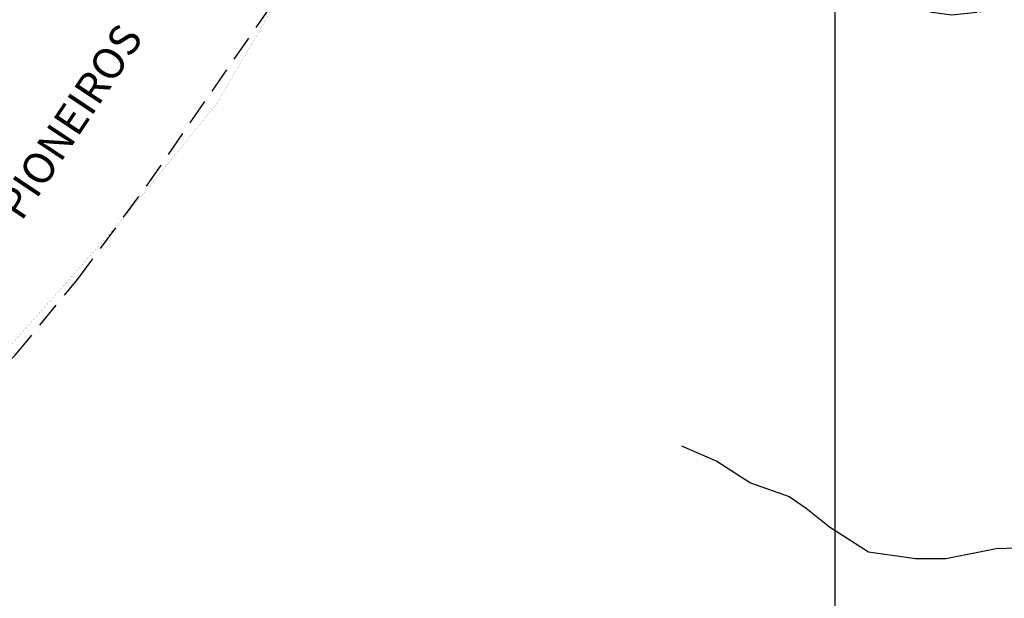
# Model space of a CAD drawing. Units: metres. Extents: x 408064 to 497533, y 7418034 to 7441460.
# Drawn here: x 433008 to 433964, y 7423180 to 7423742 of the extents above; entities that cross this region are included whole.
import ezdxf

# ---------------------------------------------------------------- set-up
doc = ezdxf.new("R2010")
doc.units = ezdxf.units.M
doc.linetypes.add('DASHED', pattern=[0.75, 0.5, -0.25])
doc.linetypes.add('HIDDEN', pattern=[0.375, 0.25, -0.125])
for name, color, linetype in [('MALHA_COORD_UTM', 8, 'Continuous'), ('MEIO_FIO', 8, 'Continuous'), ('PERIMETRO_URBANO', 7, 'DASHED'), ('RIOS', 5, 'Continuous'), ('RODOVIA_NÃO_PAVIMENTADA', 7, 'Continuous'), ('RODOVIA_PAVIMENTADA', 7, 'Continuous')]:
    doc.layers.add(name, color=color, linetype=linetype)
doc.styles.add('ARIAL', font='arial.ttf')

msp = doc.modelspace()

# ---------------------------------------------------------------- linework, layer by layer
at = {"layer": 'MALHA_COORD_UTM'}
msp.add_line((433799.1296, 7431367.875), (433799.1296, 7422757.7494), dxfattribs=at)
at = {"layer": 'MEIO_FIO'}
msp.add_lwpolyline([(433968.1032, 7425580.0457), (433943.0476, 7425557.6701), (433926.4029, 7425541.0254), (433908.9473, 7425525.2324), (433884.5586, 7425500.8437), (433860.3359, 7425476.2925), (433849.3683, 7425463.7407), (433831.9839, 7425446.3563), (433803.1382, 7425417.5106), (433776.0263, 7425390.3988), (433749.3771, 7425363.7495), (433715.9458, 7425330.3183), (433688.705, 7425305.75), (433670.682, 7425289.3656), (433653.8663, 7425272.5499), (433624.2641, 7425242.9477), (433604.3119, 7425221.1302), (433577.2638, 7425195.0102, 0), (433574.3421, 7425192.1888, -0.40402534), (433568.239, 7425192.1888), (433563.9504, 7425197.5033)], format="xyb", dxfattribs=at)
at = {"layer": 'PERIMETRO_URBANO', "ltscale": 50}
msp.add_lwpolyline([(432869.9903, 7423149.513), (432904.4715, 7423242.1812), (432930.3324, 7423321.919), (432960.5034, 7423375.7958), (433003.6049, 7423416.7422), (433063.947, 7423490.0148), (433130.7543, 7423580.5279), (433247.1283, 7423748.6237), (433292.3849, 7423824.0513), (433302.5256, 7423873.0516), (433419.6749, 7423888.0707), (433515.7973, 7423888.0707), (433632.9466, 7423885.0669), (433696.0269, 7423885.0669), (433798.1571, 7423879.0593), (433840.2106, 7423873.0516), (433852.2259, 7423858.0325), (433864.2412, 7423834.0019), (433879.2604, 7423779.933), (433891.2757, 7423749.8947), (433912.3025, 7423746.8909), (433939.3369, 7423749.8947), (434005.4211, 7423764.9138)], dxfattribs=at)
at = {"layer": 'RIOS'}
for p, q in [((433650.2423, 7423328.3085), (433684.5472, 7423313.6064)), ((433684.5472, 7423313.6064), (433717.2185, 7423292.37)), ((433717.2185, 7423292.37), (433754.7905, 7423279.3015)), ((433754.7905, 7423279.3015), (433771.1262, 7423267.8665)), ((433771.1262, 7423267.8665), (433793.9961, 7423249.8973)), ((433793.9961, 7423249.8973), (433831.5682, 7423225.3938)), ((433831.5682, 7423225.3938), (433877.308, 7423218.8595)), ((433906.7122, 7423218.8595), (433955.7192, 7423228.6609)), ((433955.7192, 7423228.6609), (434007.9934, 7423230.2945)), ((433877.308, 7423218.8595), (433906.7122, 7423218.8595))]:
    msp.add_line(p, q, dxfattribs=at)
at = {"layer": 'RODOVIA_NÃO_PAVIMENTADA', "linetype": 'HIDDEN', "const_width": 0.1}
msp.add_lwpolyline([(431655.0496, 7422884.2018), (431828.3595, 7422922.5363), (431860.5675, 7422921.0029), (431984.7983, 7422882.6685), (432259.3333, 7422770.7319), (432543.8985, 7422781.4636), (432635.9215, 7422836.6652), (432720.2758, 7422931.7346), (432844.5067, 7423094.2726), (432869.0461, 7423151.0076), (432931.9284, 7423325.8126), (432979.8908, 7423404.5701), (433102.588, 7423542.5741), (433199.2121, 7423660.6442), (433270.0674, 7423782.4688), (433305.3428, 7423880.6049), (433334.4834, 7424038.5428), (433337.777, 7424164.5898), (433317.1124, 7424195.8448), (433309.7096, 7424229.7402)], dxfattribs=at)

# ---------------------------------------------------------------- texts
at = {"layer": 'RODOVIA_PAVIMENTADA', "linetype": 'Continuous', "style": 'ARIAL'}
msp.add_text('ESTRADA DOS PIONEIROS', height=30, rotation=56.3555388, dxfattribs=at).set_placement((432855.4311, 7423314.1646))

doc.saveas('drawing.dxf')
